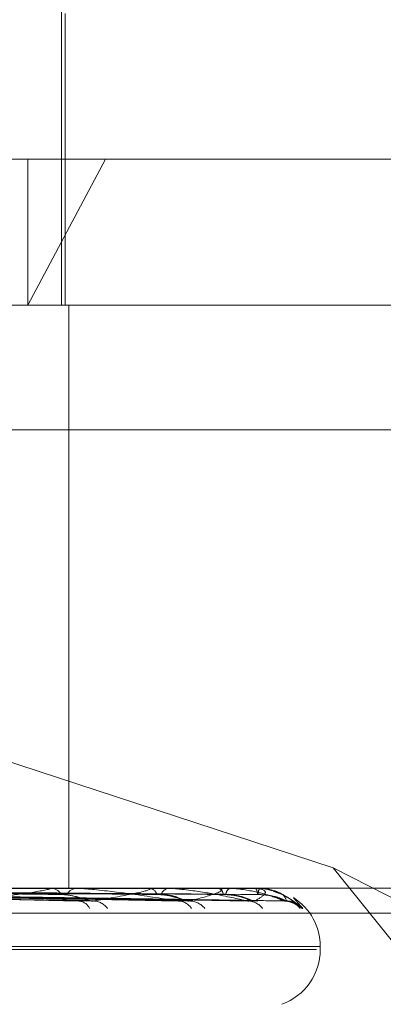
# Model space of a CAD drawing. Units: inches. Extents: x 0 to 23.4, y 0 to 16.5.
# Drawn here: x 4.1 to 4.1, y 2.9 to 2.9 of the extents above; entities that cross this region are included whole.
import ezdxf

# ---------------------------------------------------------------- set-up
doc = ezdxf.new("R2010")
doc.units = ezdxf.units.IN
doc.header["$MEASUREMENT"] = 0
doc.linetypes.add('HIDDEN', pattern=[0.07500000000000001, 0.05, -0.025])

msp = doc.modelspace()

# ---------------------------------------------------------------- linework, layer by layer
at = {"color": 7, "linetype": 'HIDDEN', "lineweight": 0}
for p, q in [((4.0951000928, 2.8736108191), (4.0951000928, 2.906419218)), ((4.0952094541, 2.8736108191), (4.0952094541, 2.8823597254)), ((4.0300301015, 2.8779852722), (4.0964126172, 2.8779852722)), ((4.0964126172, 2.8779852722), (4.0940817658, 2.8736108191)), ((4.0940817658, 2.8779852722), (4.0940817658, 2.8736108191)), ((4.0964126172, 2.8779852722), (4.1166442747, 2.8779852722)), ((4.0940817658, 2.8736108191), (4.0344045547, 2.8736108191)), ((4.1122698215, 2.8736108191), (4.0940817658, 2.8736108191)), ((4.0953200908, 2.8736108191), (4.0953200908, 2.8561130063)), ((4.0521967894, 2.8698668645), (4.1345627069, 2.8698668645)), ((4.092070667, 2.8603859437), (4.1032542436, 2.8567291084)), ((4.1032542436, 2.8567291084), (4.1214762976, 2.8473640999)), ((4.1032542436, 2.8567291084), (4.1248058393, 2.8298662871)), ((4.0364224202, 2.8561130063), (4.1107881244, 2.8561130063)), ((4.0835047838, 2.8559556097), (4.0956942028, 2.8557407929)), ((4.0837914012, 2.8559563419), (4.0959334321, 2.8557421274)), ((4.0848915007, 2.8559557311), (4.0986655708, 2.8557410154)), ((4.0851039559, 2.8559562112), (4.0988429129, 2.8557418902)), ((4.0858601396, 2.855955832), (4.1007210282, 2.8557411999)), ((4.0859907618, 2.8559561055), (4.1008300661, 2.8557416982)), ((4.0863757928, 2.8559559232), (4.1017863842, 2.8557413664)), ((4.0864198641, 2.8559560122), (4.1018231737, 2.8557415284)), ((4.0947155123, 2.8561105094), (4.0867109693, 2.8561105094)), ((4.0976857729, 2.8561105094), (4.0910776349, 2.8561105094)), ((4.0947519823, 2.8561130063), (4.0947970959, 2.8561130063)), ((4.0955793356, 2.8561130063), (4.0955367664, 2.8561130063)), ((4.097713247, 2.8561130063), (4.0977471842, 2.8561130063)), ((4.0997760121, 2.8561105094), (4.0977534284, 2.8561105094)), ((4.0983265443, 2.8561130063), (4.0982954843, 2.8561130063)), ((4.0997934975, 2.8561130063), (4.0998150316, 2.8561130063)), ((4.1009106833, 2.8561105094), (4.0998212758, 2.8561105094)), ((4.1001705726, 2.8561130063), (4.1001521444, 2.8561130063)), ((4.100917548, 2.8561130063), (4.1009259008, 2.8561130063)), ((4.1010487766, 2.8561105094), (4.100932145, 2.8561105094)), ((4.1010447724, 2.8561130063), (4.101039642, 2.8561130063)), ((4.1020638668, 2.8558307146), (4.1023435637, 2.8555090592)), ((4.1320163054, 2.8553642154), (4.0496503879, 2.8553642154)), ((4.1027489496, 2.8542760991), (4.0438210085, 2.8542760991)), ((4.1028533677, 2.854363225), (4.0439254266, 2.854363225)), ((4.1028647472, 2.8542760991), (4.1028647472, 2.854363225))]:
    msp.add_line(p, q, dxfattribs=at)
at = {"color": 7, "linetype": 'HIDDEN', "lineweight": 0, "flags": 128}
msp.add_lwpolyline([(4.1008927866, 2.8557330424), (4.1009608597, 2.8557289325), (4.1009799014, 2.8557264638)], dxfattribs=at)
at = {"color": 7, "linetype": 'HIDDEN', "lineweight": 0}
for centre, radius, start, end in [((4.0947520224, 2.8558448321), 0.0002681741729405, 90.0085670381, 97.82472419), ((4.094771609, 2.8557554655), 0.0003584479976154, 28.7496935661, 85.9226226934), ((4.0955649892, 2.8557727853), 0.0003413895907356, 94.7420777249, 152.9810866502), ((4.097713316, 2.8559598461), 0.0001531601638022, 90.0258144269, 100.3600042803), ((4.097703302, 2.8558424362), 0.0002741054497862, 18.1613622075, 80.7877429922), ((4.0983442985, 2.8558569537), 0.0002606640395857, 100.7934162259, 164.2123484304), ((4.0997936253, 2.8560496397), 6.33667061987e-05, 90.1155396658, 106.1382679322), ((4.0997332675, 2.8559097934), 0.0002190453414209, 4.7345636014, 68.0822594169), ((4.1002465037, 2.8559194287), 0.0002153507565962, 115.9869143744, 177.7526785538), ((4.1009179019, 2.8561013486), 1.16630252282e-05, 91.7387022918, 128.2375635145), ((4.1006911975, 2.8559478871), 0.0002869668274505, 356.0008001207, 35.1272716893), ((4.1013851569, 2.85595126), 0.0003815002092305, 154.9142391022, 183.5145389223), ((4.1010441599, 2.8561075649), 5.4757821484e-06, 32.5293292787, 83.5775000536), ((4.0955771315, 2.8553259231), 0.0004076753620808, 26.6936757336, 87.0071864696), ((4.0960340595, 2.8551849061), 0.0005485270443385, 36.2245885631, 87.8373865117), ((4.0985864635, 2.8552372929), 0.0004958863033249, 33.2327615159, 88.6544491046), ((4.0989240725, 2.855120036), 0.0006131300720592, 39.3819657285, 88.8494894739), ((4.1006786853, 2.8551592187), 0.0005738563894578, 37.5628114036, 89.389091778), ((4.1017793595, 2.855102668), 0.0006303853957184, 40.1410070534, 89.6613221561), ((4.1018492289, 2.8550755845), 0.0006574703169362, 41.2470348909, 89.6488152502), ((4.1011149659, 2.854363225), 0.0017497812773408, 0, 57.1017078842), ((4.1011149659, 2.8542760991), 0.0017497812773408, 290, 0)]:
    msp.add_arc(centre, radius, start, end, dxfattribs=at)
for points, knots in [([(4.083428013746014, 2.855954944915678), (4.083770297842625, 2.855948863015696), (4.085481720704515, 2.855918453473515), (4.08953225987889, 2.855845362898163), (4.093254136682169, 2.855776448922666), (4.095598416545021, 2.855733042422782)], [0, 0, 0, 0, 0.0846963374234416, 0.4234822757477819, 1, 1, 1, 1]), ([(4.083644030482187, 2.856032708670712), (4.083986036164505, 2.856029666960981), (4.085696064954957, 2.85601445840896), (4.089512447810298, 2.855979881590516), (4.092981462218466, 2.855947510559753), (4.095085870844621, 2.855927873317481)], [0, 0, 0, 0, 0.0895371415800725, 0.4476858070866765, 1, 1, 1, 1]), ([(4.083661979108198, 2.856032708670711), (4.084007651500797, 2.856029666960981), (4.085736013846709, 2.85601445840896), (4.089599934797309, 2.855979881590517), (4.093123412421726, 2.855947510559753), (4.095260860075279, 2.855927873317481)], [0, 0, 0, 0, 0.0895371415802506, 0.4476858070867261, 1, 1, 1, 1]), ([(4.083868572900822, 2.855954944915678), (4.084213921902545, 2.855948863015696), (4.085940669311293, 2.855918453473515), (4.09000903856359, 2.855845362898163), (4.09371837649751, 2.855776448922666), (4.09605475856565, 2.855733042422782)], [0, 0, 0, 0, 0.0846963374235095, 0.4234822757477874, 1, 1, 1, 1]), ([(4.084833259876476, 2.855954944915678), (4.085220897054682, 2.855948863015696), (4.087159085639749, 2.855918453473512), (4.091742735516076, 2.855845362898166), (4.095948833875073, 2.855776448922666), (4.098598107939031, 2.855733042422782)], [0, 0, 0, 0, 0.0846963374235355, 0.4234822757478893, 1, 1, 1, 1]), ([(4.084995222964337, 2.856032708670711), (4.085382662519436, 2.85602966696098), (4.087319860724119, 2.856014458408957), (4.0916445219411, 2.855979881590519), (4.095577742276715, 2.855947510559754), (4.097963752200266, 2.855927873317481)], [0, 0, 0, 0, 0.0895371415801945, 0.4476858070867488, 1, 1, 1, 1]), ([(4.085008527852965, 2.856032708670711), (4.085398685452994, 2.856029666960981), (4.087349473885331, 2.856014458408958), (4.091709373959186, 2.855979881590521), (4.09568296657879, 2.855947510559754), (4.098093467545817, 2.855927873317481)], [0, 0, 0, 0, 0.0895371415803867, 0.4476858070867069, 1, 1, 1, 1]), ([(4.08515983587654, 2.855954944915678), (4.085549744995848, 2.855948863015696), (4.087499293302219, 2.855918453473514), (4.092096160190301, 2.855845362898164), (4.096292963784324, 2.855776448922666), (4.098936383401318, 2.855733042422782)], [0, 0, 0, 0, 0.0846963374235315, 0.4234822757477373, 1, 1, 1, 1]), ([(4.085823008021038, 2.855954944915678), (4.08624198806324, 2.855948863015696), (4.088336891186117, 2.855918453473512), (4.093287986715286, 2.855845362898166), (4.097826287276421, 2.855776448922667), (4.100684803874195, 2.855733042422781)], [0, 0, 0, 0, 0.0846963374233536, 0.4234822757478459, 1, 1, 1, 1]), ([(4.085925063692601, 2.856032708670711), (4.086343934045493, 2.85602966696098), (4.088438286273963, 2.856014458408957), (4.093114921328419, 2.855979881590521), (4.097370190760641, 2.855947510559754), (4.099951565366262, 2.855927873317481)], [0, 0, 0, 0, 0.0895371415800916, 0.4476858070867331, 1, 1, 1, 1]), ([(4.085933243970509, 2.856032708670711), (4.086353785465754, 2.85602966696098), (4.088456493407838, 2.856014458408957), (4.093154794456676, 2.855979881590518), (4.097434886081098, 2.855947510559753), (4.100031318576151, 2.855927873317481)], [0, 0, 0, 0, 0.0895371415799868, 0.4476858070864771, 0.9999999999999999, 0.9999999999999999, 0.9999999999999999, 0.9999999999999999]), ([(4.086023797558827, 2.855954944915678), (4.086444174464253, 2.855948863015695), (4.088546061912952, 2.855918453473514), (4.093505283690468, 2.855845362898165), (4.098037869528041, 2.855776448922666), (4.100892786621567, 2.855733042422781)], [0, 0, 0, 0, 0.0846963374236111, 0.4234822757477955, 0.9999999999999999, 0.9999999999999999, 0.9999999999999999, 0.9999999999999999]), ([(4.086361486102991, 2.855954944915677), (4.086796665978822, 2.855948863015695), (4.088972568382428, 2.855918453473513), (4.094112164072063, 2.855845362898163), (4.098818640828632, 2.855776448922668), (4.101783085722587, 2.855733042422786)], [0, 0, 0, 0, 0.0846963374235009, 0.4234822757477252, 1, 1, 1, 1]), ([(4.086399945800381, 2.85603270867071), (4.086835107885157, 2.856029666960979), (4.089010918791099, 2.856014458408958), (4.093870501907302, 2.855979881590518), (4.098294023911857, 2.855947510559753), (4.100977465595596, 2.85592787331748)], [0, 0, 0, 0, 0.0895371415801417, 0.4476858070866052, 1, 1, 1, 1]), ([(4.086402705811008, 2.85603270867071), (4.086838431736122, 2.856029666960979), (4.089017061844375, 2.856014458408957), (4.093883955026989, 2.855979881590518), (4.098315851993256, 2.855947510559753), (4.101004374181023, 2.85592787331748)], [0, 0, 0, 0, 0.0895371415801343, 0.4476858070866798, 1, 1, 1, 1]), ([(4.086429232121459, 2.855954944915677), (4.086864883296356, 2.855948863015695), (4.089043142198571, 2.855918453473515), (4.094185479669361, 2.855845362898163), (4.098890028288775, 2.855776448922668), (4.101853258716658, 2.855733042422786)], [0, 0, 0, 0, 0.0846963374234976, 0.4234822757477402, 0.9999999999999999, 0.9999999999999999, 0.9999999999999999, 0.9999999999999999]), ([(4.092352061544123, 2.855733042422784), (4.092872824733737, 2.855801301113917), (4.093746552019335, 2.85591582434081), (4.094526642135872, 2.856039945486134), (4.094757644541288, 2.856095962146663), (4.094761625235769, 2.856106876212813), (4.0947450435715, 2.856110025159401), (4.094724577428347, 2.856110360728408), (4.094715512335187, 2.856110509362387)], [0, 0, 0, 0, 0.527318879874031, 0.8847263069763618, 0.9590362595957208, 0.9800473728109104, 0.9911623590754272, 1, 1, 1, 1]), ([(4.095085870844641, 2.855927873317456), (4.095217351853593, 2.855917103319958), (4.095396367792448, 2.855902439596057), (4.0956555340656, 2.855825886316156), (4.095803166564371, 2.855778855593848), (4.095900201467868, 2.855747904615082), (4.095931144265633, 2.855743337128253), (4.095933503055599, 2.855742988945707)], [0, 0, 0, 0, 0.5038360077787567, 0.6859901417006246, 0.8697102911572455, 0.9900679292091343, 0.9999999999999999, 0.9999999999999999, 0.9999999999999999, 0.9999999999999999]), ([(4.098598107939031, 2.855733042422782), (4.098155536084246, 2.855801301113914), (4.097412996839778, 2.855915824340808), (4.096434636685069, 2.856039945486136), (4.095867157995325, 2.856095962146663), (4.095713911461699, 2.856106876212813), (4.095651251381059, 2.856110025159403), (4.095625120874544, 2.856110360728407), (4.095613546858171, 2.856110509362387)], [0, 0, 0, 0, 0.527318879873961, 0.8847263069750937, 0.9590362595958166, 0.9800473728104224, 0.991162359074693, 1, 1, 1, 1]), ([(4.09605475856565, 2.855733042422782), (4.096456014938544, 2.855801301113916), (4.097129235796912, 2.855915824340808), (4.097668886763842, 2.856039945486136), (4.097774597720743, 2.856095962146663), (4.097748480383848, 2.856106876212813), (4.097720757200196, 2.856110025159402), (4.097696511872939, 2.856110360728407), (4.097685772861261, 2.856110509362387)], [0, 0, 0, 0, 0.5273188798746155, 0.8847263069765724, 0.9590362595957586, 0.9800473728110557, 0.9911623590753785, 1, 1, 1, 1]), ([(4.097963752200281, 2.855927873317456), (4.098110823849329, 2.855917099848338), (4.09831106698363, 2.855902431397707), (4.098580612067822, 2.855825896602696), (4.098725118334739, 2.855778821240575), (4.098815369343809, 2.85574782240114), (4.09884079595848, 2.855743233724854), (4.098842975069037, 2.85574284046633)], [0, 0, 0, 0, 0.5031569058426377, 0.685065520940487, 0.8685380407934669, 0.9887334532364945, 1, 1, 1, 1]), ([(4.098093467545802, 2.855927873317456), (4.098234453712642, 2.855917087406394), (4.098426411252547, 2.855902402015627), (4.098606413137621, 2.855825933468655), (4.098665674737831, 2.855778698121793), (4.098679979836422, 2.855747507858905), (4.098667067196686, 2.855742838561083), (4.098665519971667, 2.855742279074056)], [0, 0, 0, 0, 0.5006057213205246, 0.6815919950188529, 0.8641342439244454, 0.9837202228644301, 0.9999999999999999, 0.9999999999999999, 0.9999999999999999, 0.9999999999999999]), ([(4.100684803874195, 2.855733042422781), (4.100371962941229, 2.855801301113914), (4.099847083947024, 2.855915824340808), (4.099083237643228, 2.856039945486135), (4.098597053597278, 2.856095962146663), (4.098454387463946, 2.856106876212813), (4.098392507448581, 2.856110025159403), (4.098364063263784, 2.856110360728407), (4.098351464447133, 2.856110509362386)], [0, 0, 0, 0, 0.5273188798744808, 0.8847263069755793, 0.9590362595963964, 0.9800473728107418, 0.9911623590751207, 1, 1, 1, 1]), ([(4.098936383401318, 2.855733042422782), (4.099203630506707, 2.855801301113914), (4.099652012981953, 2.855915824340808), (4.099931720407333, 2.856039945486135), (4.099908319246267, 2.856095962146663), (4.099853047826616, 2.856106876212813), (4.09981518511166, 2.856110025159401), (4.099788036889597, 2.856110360728407), (4.099776012095263, 2.856110509362386)], [0, 0, 0, 0, 0.5273188798736383, 0.8847263069752597, 0.9590362595963406, 0.98004737281082, 0.9911623590748373, 1, 1, 1, 1]), ([(4.099951565366272, 2.855927873317456), (4.100108913066394, 2.855917097069471), (4.100323147399463, 2.855902424835314), (4.100593324102499, 2.85582590483659), (4.100729493694534, 2.855778793742386), (4.10080953715256, 2.85574775490376), (4.100828357182206, 2.855743148868962), (4.100830113066595, 2.85574271913188)], [0, 0, 0, 0, 0.5026033147411019, 0.6843117875161432, 0.8675824443872387, 0.9876456135655296, 1, 1, 1, 1]), ([(4.100031318576143, 2.855927873317456), (4.100184924764011, 2.855917089985664), (4.100394064898808, 2.855902408106662), (4.100609187320241, 2.855825925826178), (4.100692946234926, 2.855778723644861), (4.100726294337274, 2.855747575737796), (4.100721541263158, 2.855742923781995), (4.100721005466152, 2.855742399383695)], [0, 0, 0, 0, 0.5011502746292377, 0.682333423173871, 0.8650742394930604, 0.9847903027236774, 0.9999999999999999, 0.9999999999999999, 0.9999999999999999, 0.9999999999999999]), ([(4.101783085722587, 2.855733042422786), (4.101611282597852, 2.85580130111392), (4.101323034348311, 2.855915824340817), (4.100801309291053, 2.856039945486132), (4.100413991847042, 2.856095962146663), (4.100287062439777, 2.856106876212813), (4.100228198994671, 2.856110025159402), (4.100198469178538, 2.856110360728407), (4.100185300915671, 2.856110509362386)], [0, 0, 0, 0, 0.5273188798743718, 0.8847263069763294, 0.9590362595966341, 0.9800473728114545, 0.9911623590756151, 1, 1, 1, 1]), ([(4.100892786621567, 2.855733042422781), (4.10101636545276, 2.855801301113914), (4.101223703833985, 2.855915824340806), (4.101233358362669, 2.856039945486142), (4.101081690862588, 2.856095962146662), (4.100999263013282, 2.856106876212813), (4.100952629224206, 2.856110025159401), (4.100923559314811, 2.856110360728407), (4.10091068334522, 2.856110509362386)], [0, 0, 0, 0, 0.5273188798744493, 0.8847263069751651, 0.9590362595955452, 0.9800473728100302, 0.9911623590749533, 1, 1, 1, 1]), ([(4.101451425488647, 2.856032934327461), (4.10127876413963, 2.856080118054147), (4.101103697447359, 2.856127959096783), (4.100928401274774, 2.856112579792093), (4.100925992778557, 2.856112368486868)], [0, 0, 0, 0, 0.98626041755503, 1, 1, 1, 1]), ([(4.100977465595601, 2.855927873317455), (4.101139403127431, 2.855917094636398), (4.101359886675039, 2.855902419089531), (4.10162092618546, 2.855825912045884), (4.101743847048873, 2.855778769666013), (4.101810663030967, 2.855747694536436), (4.101822061405016, 2.855743073004594), (4.101823200802742, 2.85574261102968)], [0, 0, 0, 0, 0.5021111211698749, 0.6836416489576894, 0.8667328310078882, 0.9866784237224934, 0.9999999999999999, 0.9999999999999999, 0.9999999999999999, 0.9999999999999999]), ([(4.101004374181017, 2.855927873317455), (4.101165049339328, 2.855917092333079), (4.101383814121747, 2.855902413650162), (4.101626278388621, 2.85582591887071), (4.101731516060914, 2.855778746873598), (4.101782576922052, 2.855747636268689), (4.101786021646415, 2.855742999802815), (4.101786387746799, 2.855742507045845)], [0, 0, 0, 0, 0.5016385874563617, 0.682998277969028, 0.865917154023076, 0.9857498666703345, 1, 1, 1, 1]), ([(4.101853258716658, 2.855733042422786), (4.101828702812715, 2.855801301113918), (4.101787503350606, 2.85591582434081), (4.101526756042766, 2.856039945486145), (4.101252303862292, 2.856095962146664), (4.101145698740576, 2.856106876212814), (4.101091979344008, 2.856110025159404), (4.101062038409554, 2.856110360728409), (4.101048776635797, 2.856110509362388)], [0, 0, 0, 0, 0.527318879874094, 0.8847263069752681, 0.9590362595961065, 0.980047372810747, 0.9911623590754466, 1, 1, 1, 1]), ([(4.102343563679128, 2.855509059176286), (4.102340945874857, 2.855504179504342), (4.102337990914852, 2.855498671363188), (4.102296177422335, 2.855529332069759), (4.102254037828679, 2.855565691412006), (4.102150847078119, 2.85565261163579), (4.101991835441665, 2.855776531149004), (4.101735334073711, 2.855935653903204), (4.101535819691664, 2.855997649099811), (4.101450592863661, 2.856024131671664)], [0, 0, 0, 0, 0.1613010000297714, 0.1820754933676645, 0.3425632296691854, 0.3804838103042152, 0.5903515050819319, 0.8250098992330789, 1, 1, 1, 1]), ([(4.101852532891337, 2.855725970456803), (4.101869563717417, 2.855727107083557), (4.101933553472884, 2.855731377720089), (4.102031079158484, 2.855705757528551), (4.102123533057654, 2.855668349800932), (4.102171262592778, 2.855640065425711), (4.102187970108419, 2.855628606899779), (4.102187453385149, 2.855628828385306), (4.102170653029412, 2.855641481695982), (4.10212344906424, 2.855677869488606), (4.102012668151088, 2.855762041007791), (4.101793920424504, 2.855894282174116), (4.101590846546602, 2.856011544030288), (4.101452599670512, 2.856032754181797), (4.101451425488647, 2.856032934327461)], [0, 0, 0, 0, 0.0333481350039794, 0.1252986199421025, 0.1970157549309069, 0.245654677525604, 0.2801879403708795, 0.3132481416758723, 0.3596400173363863, 0.4335123734479242, 0.5508978923945546, 0.7289876599805697, 0.9976981919314765, 1, 1, 1, 1]), ([(4.095694122222969, 2.855742132607106), (4.095681275503789, 2.855736996042856), (4.09565864077585, 2.855727945892954), (4.095616597468645, 2.855731503845732), (4.095598416545054, 2.855733042422782)], [0, 0, 0, 0, 0.5675667591496226, 1, 1, 1, 1]), ([(4.095933503055599, 2.855742988945707), (4.095962092380073, 2.855737419215742), (4.096010935745285, 2.855727903623478), (4.096041913087945, 2.855731536122379), (4.096054758565678, 2.855733042422782)], [0, 0, 0, 0, 0.5853266732945555, 1, 1, 1, 1]), ([(4.098665519971667, 2.855742279074056), (4.098658585304477, 2.855737068616324), (4.098646434387987, 2.855727938857815), (4.098612622846591, 2.855731509560856), (4.098598107939067, 2.855733042422781)], [0, 0, 0, 0, 0.5707114516246874, 1, 1, 1, 1]), ([(4.098842975069037, 2.85574284046633), (4.098866753414052, 2.855737346033728), (4.098907584939766, 2.855727911143877), (4.098927899202334, 2.855731530717327), (4.098936383401353, 2.855733042422781)], [0, 0, 0, 0, 0.582352596402874, 1, 1, 1, 1]), ([(4.100721005466152, 2.855742399383695), (4.100720392396511, 2.855737128167195), (4.10071932295319, 2.855727933017259), (4.100695128571796, 2.855731514193514), (4.100684803874235, 2.855733042422781)], [0, 0, 0, 0, 0.5732605272317057, 1, 1, 1, 1]), ([(4.100830113066595, 2.85574271913188), (4.100848382559914, 2.85573728617291), (4.100879887640935, 2.855727917231496), (4.100888970728932, 2.855731526242521), (4.100892786621603, 2.855733042422781)], [0, 0, 0, 0, 0.5798903772492192, 1, 1, 1, 1]), ([(4.101792269081338, 2.855725528991083), (4.101818565202055, 2.855726274789774), (4.101889612719608, 2.855728289807359), (4.101979279778314, 2.855703144380629), (4.102025196320938, 2.855681936955503), (4.102039344293862, 2.855675402446167)], [0, 0, 0, 0, 0.2890403740039468, 0.7809365217024166, 1, 1, 1, 1]), ([(4.101823200802742, 2.85574261102968), (4.101835428253479, 2.855737232795597), (4.101856595020714, 2.85572792261055), (4.101854249356255, 2.855731522211044), (4.101853258716694, 2.855733042422785)], [0, 0, 0, 0, 0.5776720933290954, 1, 1, 1, 1])]:
    msp.add_open_spline(points, degree=3, knots=knots, dxfattribs=at)

doc.saveas('drawing.dxf')
